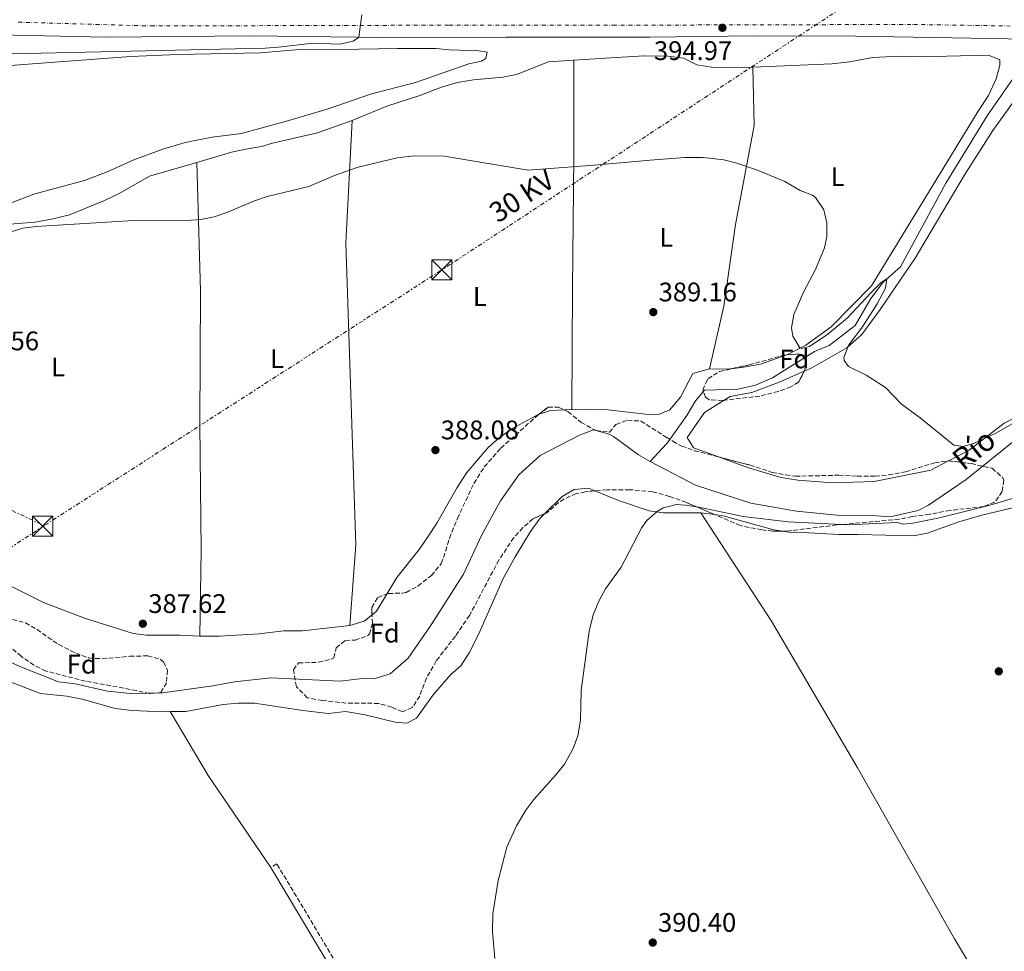
# Model space of a CAD drawing. Units: metres. Extents: x 600459 to 603898, y 4740732 to 4743094.
# Drawn here: x 603153 to 603520, y 4741128 to 4741475 of the extents above; entities that cross this region are included whole.
import ezdxf
from ezdxf.enums import TextEntityAlignment as Align

# ---------------------------------------------------------------- set-up
doc = ezdxf.new("R2010")
doc.units = ezdxf.units.M
doc.header["$MEASUREMENT"] = 0
for name, pattern in [('DGN Style 3', [2.435890702152634, 1.739921930109024, -0.6959687720436097]), ('DGN Style 4', [2.7856150101045474, 1.391937544087219, -0.6959687720436097, 0.001739921930109024, -0.6959687720436097]), ('DGN Style 7', [3.4798438602180486, 1.565929737098122, -0.6959687720436097, 0.5219765790327072, -0.6959687720436097])]:
    doc.linetypes.add(name, pattern=pattern)
for name, color, linetype, lineweight in [('Acequia sin especificar', 4, 'Continuous', 0), ('Camino', 7, 'DGN Style 3', 0), ('Carretera', 9, 'Continuous', 0), ('Cauce lineal', 142, 'Continuous', 13), ('Chamizo-cobertizo', 1, 'Continuous', 0), ('Cota de punto acotado terreno', 7, 'Continuous', 0), ('Curva de nivel intermedia', 30, 'Continuous', 0), ('Eje de carretera', 7, 'DGN Style 4', 0), ('Estanque', 4, 'Continuous', 0), ('Etiqueta de uso rústico', 92, 'Continuous', 0), ('Etiqueta de zona arbolada', 92, 'Continuous', 0), ('Línea de asfalto', 7, 'Continuous', 13), ('Línea de cambio de uso (parcela vista)', 92, 'Continuous', 0), ('Línea eléctrica', 6, 'DGN Style 7', 0), ('Margen derecho', 7, 'Continuous', 0), ('Punto acotado terreno (símbolo)', 7, 'Continuous', 0), ('Tensión línea eléctrica', 7, 'Continuous', 0), ('Texto de arroyo-regatas y barrancos', 142, 'Continuous', 0), ('Torre eléctrica', 7, 'Continuous', 0), ('Zona arbolada', 92, 'DGN Style 3', 0)]:
    doc.layers.add(name, color=color, linetype=linetype, lineweight=lineweight)
doc.styles.add('Style-Arial', font='arial.ttf')

# ---------------------------------------------------------------- blocks, each defined once
blk = doc.blocks.new('5PATER')
at = {"layer": 'Estanque', "linetype": 'Continuous', "lineweight": 0}
h = blk.add_hatch(color=51, dxfattribs=at)
edge = h.paths.add_edge_path()
edge.add_ellipse((0, 0), major_axis=(-0.1095731443231308, -0.1110710700762829), ratio=0.9994222409660317, start_angle=0, end_angle=360)
blk = doc.blocks.new('5TME')
at = {"layer": 'Chamizo-cobertizo', "color": 7, "linetype": 'Continuous', "lineweight": 0}
for p, q in [((-0.375, 0.375), (0.375, -0.375)), ((0.3723, 0.3776), (-0.3716, -0.3784))]:
    blk.add_line(p, q, dxfattribs=at)
at = {"layer": 'Chamizo-cobertizo', "color": 7, "linetype": 'Continuous', "lineweight": 0, "flags": 128}
blk.add_lwpolyline([(-0.375, -0.375), (0.375, -0.375), (0.375, 0.375), (-0.375, 0.375), (-0.3716, -0.3784)], dxfattribs=at)

msp = doc.modelspace()

# ---------------------------------------------------------------- linework, layer by layer
at = {"layer": 'Acequia sin especificar', "color": 4, "linetype": 'Continuous', "lineweight": 0}
msp.add_polyline3d([(603532.7199999997, 4741477.91, 392.3800000000047), (603529.5199999996, 4741462.07, 391.8000000000029), (603513.5599999996, 4741439.029999999, 391.1999999999971), (603498.1500000004, 4741413.91, 390.8399999999965), (603481.1900000004, 4741382.710000001, 390.1999999999971), (603474.75, 4741377.029999999, 390), (603470.1100000005, 4741370.869999999, 389.7799999999988), (603464.3099999996, 4741360.869999999, 389.4400000000023), (603454.5899999999, 4741353.350000001, 389.0800000000018), (603449.1500000004, 4741351.189999999, 389.1000000000058), (603433.5099999999, 4741341.27, 388.8600000000006), (603427.1500000004, 4741338.630000001, 388.6999999999971), (603420.5499999998, 4741337.109999999, 388.5800000000018), (603408.1100000005, 4741336.789999999, 388.4600000000065), (603404.79, 4741332.789999999, 388.3600000000006), (603401.5499999998, 4741327.27, 387.9799999999959), (603394.5899999999, 4741317.430000001, 387.2799999999988), (603393.9699999997, 4741316.76, 387.0399999999936), (603387.8200000003, 4741310.130000001, 384.7400000000052)], dxfattribs=at)
at = {"layer": 'Camino', "color": 7, "linetype": 'DGN Style 3', "lineweight": 0}
msp.add_polyline3d([(603893.1099999995, 4741096.250000001, 392.320000000007), (603867.2999999998, 4741082.600000001, 392.3099999999977), (603751.1700000011, 4741019.350000001, 392.1100000000005), (603676.5699999996, 4740978.62, 391.6399999999996), (603586.8200000004, 4740930.710000002, 391.5800000000018), (603553.4699999993, 4740912.400000001, 391.820000000007), (603531.4200000014, 4740900.61, 391.7899999999936), (603491.0699999997, 4740877.960000001, 391.5099999999948), (603451.659999999, 4740856.790000002, 391.2799999999989), (603446.1400000004, 4740854.630000001, 391.1600000000035), (603443.1000000006, 4740854.470000002, 391.1600000000035), (603438.1000000006, 4740855.03, 391.1600000000035), (603432.85, 4740858.190000001, 391.1399999999995), (603426.3000000009, 4740869.430000001, 391.0399999999936), (603419.0799999969, 4740880.779999999, 391.0299999999989), (603407.510000002, 4740898.960000001, 391.0200000000041), (603339.5399999979, 4741011.060000001, 390.2599999999949), (603320.3099999987, 4741041.59, 390.0000000000001), (603294.5100000001, 4741084.420000001, 389.3999999999943), (603273.4200000013, 4741118.699999999, 389.3600000000005), (603248.6700000011, 4741160.15, 388.9400000000023), (603246.3799999978, 4741158.790000002, 388.9400000000023)], dxfattribs=at)
at = {"layer": 'Carretera', "color": 9, "linetype": 'Continuous', "lineweight": 0}
msp.add_polyline3d([(603887.3900000001, 4741475.86, 395.0500000000029), (603887.530000001, 4741466.26, 395.0500000000029), (603741.8399999996, 4741466.550000001, 394.429999999993), (603654.6799999988, 4741466.390000001, 393.3899999999995), (603561.4800000007, 4741466.949999998, 393.25), (603514.6900000017, 4741467.829999999, 393.3300000000018), (603464.4699999993, 4741468.71, 393.8300000000018), (603426.829999999, 4741468.79, 394.0099999999948), (603387.7600000025, 4741468.390000001, 394.2100000000065), (603385.2399999988, 4741468.390000001, 394.1900000000023), (603334.0599999977, 4741468.390000001, 393.9100000000035), (603288.5599999983, 4741468.150000001, 394.6300000000047), (603238.9699999986, 4741468.869999998, 395.2100000000065), (603184.7499999999, 4741468.390000001, 395.6699999999983), (603144.870000002, 4741469.190000001, 396.7299999999959)], dxfattribs=at)
at = {"layer": 'Cauce lineal', "color": 142, "linetype": 'Continuous', "lineweight": 13}
for points in [[(603387.8200000003, 4741310.130000001, 384.7400000000052), (603383.4699999997, 4741312.630000001, 385.2899999999936), (603374.1900000004, 4741319.430000001, 385.0099999999948), (603372.5899999999, 4741320.310000001, 384.9700000000012), (603366.6699999999, 4741321.91, 384.8099999999977), (603361.5099999999, 4741319.99, 384.8099999999977), (603346.8300000001, 4741312.390000001, 384.6699999999983), (603338.8700000001, 4741305.109999999, 384.6100000000006), (603331.9900000002, 4741295.51, 384.5500000000029), (603325.0700000003, 4741282.789999999, 384.5299999999988), (603318.2300000006, 4741268.15, 384.4900000000052), (603306.2300000006, 4741249.189999999, 384.5099999999948), (603297.5899999999, 4741236.789999999, 384.4900000000052), (603290.9100000003, 4741231.029999999, 384.5099999999948), (603284.79, 4741229.109999999, 384.5099999999948), (603280.4699999997, 4741229.27, 384.5099999999948), (603272.2300000006, 4741228.230000001, 384.5500000000029), (603246.4699999997, 4741229.430000001, 384.5099999999948), (603232.9100000003, 4741227.99, 384.4700000000012), (603224.75, 4741226.470000001, 384.4700000000012), (603205.9900000002, 4741223.83, 384.570000000007), (603194.0700000003, 4741223.59, 384.570000000007), (603185.4699999997, 4741224.550000001, 384.570000000007), (603173.4299999997, 4741227.27, 384.570000000007), (603167.2699999996, 4741227.99, 384.570000000007), (603152.79, 4741233.75, 384.570000000007), (603142.4299999997, 4741238.550000001, 384.5299999999988)], [(603523.5899999999, 4741317.83, 386.9900000000052), (603505.75, 4741303.430000001, 386.6300000000047), (603491.6299999999, 4741293.83, 386.4100000000035), (603487.79, 4741291.91, 386.3300000000018), (603477.3099999996, 4741289.51, 386.2899999999936), (603472.2699999996, 4741289.91, 386.2899999999936), (603458.8300000001, 4741289.99, 386.2100000000065), (603442.3899999997, 4741291.59, 386.1100000000006), (603425.3899999997, 4741294.550000001, 386.0899999999965), (603404.79, 4741301.27, 385.7700000000041), (603387.8200000003, 4741310.130000001, 384.7400000000052)]]:
    msp.add_polyline3d(points, dxfattribs=at)
at = {"layer": 'Curva de nivel intermedia', "color": 30, "linetype": 'Continuous', "lineweight": 0, "flags": 128}
for points, elevation in [([(603127.1700000011, 4741461.67), (603244.2800000012, 4741464.23), (603249.2600000012, 4741464.56), (603262.1200000001, 4741466.149999999), (603272.1600000006, 4741465.680000001), (603277.0900000014, 4741466.829999999), (603279.2400000016, 4741468.289999999), (603280.4000000017, 4741476.67)], 395.0000000000001), ([(603140.0700000003, 4741392.869999999), (603153.9500000008, 4741397.109999998), (603158.9100000006, 4741397.8), (603193.1500000014, 4741399.909999999), (603214.9900000015, 4741399.99), (603220.3100000012, 4741400.390000001), (603225.2300000007, 4741401.329999999), (603230.0499999998, 4741402.960000001), (603240.2700000012, 4741407.349999998), (603245.0299999999, 4741408.899999999), (603260.6400000005, 4741412.63), (603270.1600000003, 4741416.74), (603278.9199999998, 4741419.829999999), (603293.52, 4741423.350000001), (603299.8400000011, 4741424.15), (603311.0300000004, 4741423.96), (603342.360000001, 4741418.789999999), (603366.9400000012, 4741420.550000002), (603387.8800000004, 4741422.529999999), (603400.7500000006, 4741423.42), (603407.6000000014, 4741423.509999999), (603415.390000001, 4741422.63), (603420.2400000013, 4741421.4), (603427.87, 4741418.71), (603438.1299999994, 4741414.460000001), (603443.7900000013, 4741411.189999999), (603448.370000001, 4741409.439999999), (603449.5100000009, 4741408.550000001), (603452.6000000001, 4741403.989999998), (603453.7900000014, 4741399.099999998), (603453.7500000012, 4741393.990000002), (603452.9100000008, 4741389.829999999), (603449.4700000008, 4741381.670000001), (603445.1500000001, 4741373.51), (603441.3900000006, 4741364.949999999), (603440.5900000005, 4741359.989999999), (603441.0300000008, 4741356.869999999), (603443.7100000007, 4741352.550000001), (603444.2699999996, 4741352.230000001), (603447.2300000011, 4741353.029999998), (603454.1500000014, 4741357.59), (603461.4700000016, 4741363.749999999), (603470.1399999995, 4741373.060000001), (603473.9600000016, 4741376.82), (603476.0700000017, 4741378.189999998), (603475.5800000001, 4741374.810000001), (603472.4700000008, 4741368.869999999), (603467.0300000004, 4741360.310000001), (603461.9100000019, 4741353.67), (603460.0499999999, 4741348.859999998), (603460.1500000005, 4741347.749999999), (603461.8700000015, 4741345.59), (603468.3500000014, 4741342.310000001), (603475.5900000011, 4741337.749999999), (603481.6300000006, 4741331.509999999)], 390), ([(603481.6300000006, 4741331.509999999), (603488.5100000005, 4741326.470000001), (603501.1100000001, 4741316.230000001), (603504.5900000003, 4741315.75), (603508.75, 4741317.029999999), (603516.9900000012, 4741320.789999999), (603527.8699999999, 4741327.029999999)], 390), ([(603525.42, 4741297.04), (603514.1900000004, 4741293.67), (603495.7500000002, 4741289.109999999), (603485.8000000014, 4741287.119999998), (603482.2300000018, 4741286.789999999), (603480.0300000003, 4741287.350000001), (603461.7500000009, 4741286.55), (603439.3099999996, 4741287.59), (603422.5300000003, 4741289.63), (603405.9899999998, 4741293.109999998), (603401.0299999999, 4741293.880000002), (603397.5099999995, 4741294.069999999), (603395.3100000002, 4741293.52), (603392.7300000007, 4741292.88), (603390.4300000007, 4741291.51), (603386.5700000006, 4741288.170000001), (603384.7100000009, 4741285.509999999), (603377.0300000008, 4741270.789999997), (603371.2500000006, 4741262.630000002), (603368.7200000006, 4741258.109999999), (603366.6399999994, 4741252.939999999), (603365.0700000003, 4741246.869999999), (603362.110000001, 4741224.710000002), (603361.8300000017, 4741213.75), (603360.8300000002, 4741207.829999999), (603359.2000000008, 4741203.109999998), (603355.8700000005, 4741197.349999999), (603352.7700000001, 4741193.42), (603344.4700000009, 4741184.149999999), (603341.4600000001, 4741180.16), (603338.0300000013, 4741174.369999998), (603334.4700000007, 4741166.390000002), (603331.2300000021, 4741153.91), (603329.2300000014, 4741141.509999999), (603329.1100000008, 4741134.789999999)], 390), ([(603329.1100000008, 4741134.789999999), (603329.9900000015, 4741124.83)], 390)]:
    msp.add_lwpolyline(points, dxfattribs=dict(at, elevation=elevation))
at = {"layer": 'Eje de carretera', "color": 7, "linetype": 'DGN Style 4', "lineweight": 0}
msp.add_polyline3d([(603152.2399999986, 4741473.9, 396.6300000000048), (603201.7100000001, 4741472.510000001, 395.5299999999989), (603312.9200000013, 4741472.800000001, 394.2400000000052), (603374.0599999981, 4741472.790000002, 394.1300000000048), (603486.159999999, 4741473.070000002, 393.6100000000006), (603590.2199999979, 4741471.400000002, 393.2899999999937), (603668.0300000012, 4741471.400000002, 393.550000000003), (603811.1799999991, 4741471.949999999, 394.729999999996), (603863.4200000018, 4741471.949999999, 394.9499999999972), (603887.449999998, 4741471.33, 395.0500000000029)], dxfattribs=at)
at = {"layer": 'Línea de asfalto', "color": 7, "linetype": 'Continuous', "lineweight": 13}
msp.add_polyline3d([(602984.6400000004, 4741452.83, 400.1300000000046), (603010.1999999996, 4741457.810000001, 399.4499999999972), (603035.8000000013, 4741461.980000001, 398.9900000000052), (603084.469999998, 4741466.730000001, 397.7100000000063), (603116.82, 4741468.160000001, 396.9700000000012), (603144.8700000015, 4741469.190000001, 396.7299999999959), (603184.7499999994, 4741468.390000001, 395.6699999999984), (603238.9699999981, 4741468.869999999, 395.2100000000063), (603288.5599999978, 4741468.150000002, 394.6300000000047), (603334.0599999973, 4741468.390000001, 393.9100000000035), (603385.2399999984, 4741468.390000001, 394.1900000000023), (603387.760000002, 4741468.390000001, 394.2100000000063), (603426.8299999986, 4741468.790000001, 394.0099999999949), (603464.4699999989, 4741468.710000001, 393.8300000000019), (603514.6900000012, 4741467.83, 393.3300000000018), (603561.4800000002, 4741466.949999999, 393.25), (603654.6799999983, 4741466.390000001, 393.3899999999994), (603741.8399999992, 4741466.550000002, 394.4299999999931), (603887.5300000005, 4741466.260000001, 395.0500000000029)], dxfattribs=at)
at = {"layer": 'Línea de cambio de uso (parcela vista)', "color": 92, "linetype": 'Continuous', "lineweight": 0, "extrusion": (0.001109259889468746, -0.03327786861954092, 0.9994455227788248), "elevation": -156725.8360883192, "flags": 128}
msp.add_lwpolyline([(760843.23484437, 4716090.197237237), (760843.23484437, 4716090.20024057)], dxfattribs=at)
at = {"layer": 'Línea de cambio de uso (parcela vista)', "color": 92, "linetype": 'Continuous', "lineweight": 0, "extrusion": (0.003322484057768268, -0.1087519225048529, 0.9940633684283837), "elevation": -513239.3387522308, "flags": 128}
msp.add_lwpolyline([(747942.98413903, 4692728.844916278), (747933.0349668826, 4692725.625325973), (747926.8036570881, 4692724.689818077), (747923.0198713199, 4692724.389142999)], dxfattribs=at)
at = {"layer": 'Línea de cambio de uso (parcela vista)', "color": 92, "linetype": 'Continuous', "lineweight": 0, "extrusion": (-0.006043837443591578, -0.00164831930424377, 0.999980377343689), "elevation": -11073.68915435679, "flags": 128}
msp.add_lwpolyline([(603401.2771119832, 4741332.818026351), (603395.1169827367, 4741331.138024066)], dxfattribs=at)
at = {"layer": 'Línea de cambio de uso (parcela vista)', "color": 92, "linetype": 'Continuous', "lineweight": 0, "extrusion": (0.001903305307412223, -0.1002815068644673, 0.9949572839121781), "elevation": -473934.1896941158, "flags": 128}
msp.add_lwpolyline([(693283.0622378972, 4705232.261522041), (693280.2698349337, 4705232.007283656), (693274.032476632, 4705232.20668631)], dxfattribs=at)
at = {"layer": 'Línea de cambio de uso (parcela vista)', "color": 92, "linetype": 'Continuous', "lineweight": 0, "extrusion": (0.0005549389326331407, -0.01484696285317804, 0.9998896237769536), "elevation": -69671.6183567623, "flags": 128}
msp.add_lwpolyline([(603355.5036688797, 4740817.510736312), (603350.4417696592, 4740817.321515455), (603346.1772804174, 4740815.936262771)], dxfattribs=at)
at = {"layer": 'Línea de cambio de uso (parcela vista)', "color": 92, "linetype": 'Continuous', "lineweight": 0, "extrusion": (-0.009405296765198228, 0.001260007464142, 0.9999549753733661), "elevation": 687.9453898248821, "flags": 128}
msp.add_lwpolyline([(603388.9761417151, 4741293.217468316), (603383.6805990816, 4741293.926868878)], dxfattribs=at)
at = {"layer": 'Línea de cambio de uso (parcela vista)', "color": 92, "linetype": 'Continuous', "lineweight": 0, "extrusion": (-0.02544885151012842, 0.004306228548802149, 0.9996668506820166), "elevation": 5450.985210208741, "flags": 128}
msp.add_lwpolyline([(-4775460.060831601, -196120.0527351897), (-4775453.115894027, -196122.795793059), (-4775451.50108883, -196124.1944426222)], dxfattribs=at)
at = {"layer": 'Línea de cambio de uso (parcela vista)', "color": 92, "linetype": 'Continuous', "lineweight": 0, "extrusion": (0.01258739229750148, -0.04185307935152901, 0.9990444821447859), "elevation": -190455.5477914217, "flags": 128}
msp.add_lwpolyline([(1943242.333420424, 4362449.698283671), (1943238.853271081, 4362448.236206737), (1943233.297877305, 4362448.236206737)], dxfattribs=at)
at = {"layer": 'Línea de cambio de uso (parcela vista)', "color": 92, "linetype": 'Continuous', "lineweight": 0, "extrusion": (-0.01063122917388008, 0.01816168605876739, 0.9997785405407317), "elevation": 80083.61562332654, "flags": 128}
msp.add_lwpolyline([(-2915741.853907765, -3786163.59339145), (-2915741.853907765, -3786163.598143291)], dxfattribs=at)
at = {"layer": 'Línea de cambio de uso (parcela vista)', "color": 92, "linetype": 'Continuous', "lineweight": 0, "extrusion": (0.251757230752409, 0.1770914925796729, 0.9514498935938677), "elevation": 991860.5816901657, "flags": 128}
msp.add_lwpolyline([(3530793.51393354, -3064670.091005846), (3530834.995930175, -3064670.805747159), (3530862.642222105, -3064672.949646214)], dxfattribs=at)
at = {"layer": 'Línea de cambio de uso (parcela vista)', "color": 92, "linetype": 'Continuous', "lineweight": 0}
for points in [[(603145.9600000001, 4741457.51, 393.0399999999936), (603194.0800000001, 4741461.109999999, 393.2799999999988), (603211.7199999997, 4741461.83, 393.4799999999959), (603242.5599999996, 4741462.550000001, 393.6199999999953), (603258.5999999996, 4741463.91, 393.820000000007), (603272.1200000001, 4741463.75, 393.7799999999988), (603293.4800000006, 4741464.15, 393.7599999999948), (603308.0800000001, 4741464.07, 393.820000000007), (603312.9600000001, 4741463.59, 393.8000000000029), (603323.9199999999, 4741463.27, 393.5800000000018), (603327.0800000001, 4741462.710000001, 393.5399999999936), (603326.5999999996, 4741460.390000001, 393.5), (603325, 4741459.350000001, 393.4600000000065), (603320.2000000002, 4741458.390000001, 393.3399999999965), (603300.4000000004, 4741451.430000001, 393.1399999999995), (603283.5199999996, 4741447.029999999, 393.1399999999995), (603267.4000000004, 4741441.430000001, 393.1600000000035), (603252.2400000002, 4741437.029999999, 393), (603235.4400000004, 4741432.470000001, 392.2799999999988), (603224.5599999996, 4741431.109999999, 392.0399999999936), (603214.4400000004, 4741429.029999999, 392), (603206.1200000001, 4741426.630000001, 392), (603195.2800000003, 4741422.630000001, 391.9799999999959), (603185.3600000005, 4741418.15, 392.0399999999936), (603176.9600000001, 4741414.869999999, 391.9600000000065), (603158.0800000001, 4741409.75, 391.820000000007), (603140.1100000005, 4741402.949999999, 391.5800000000018)], [(603426.1200000001, 4741457.109999999, 391.320000000007), (603455.5999999996, 4741458.390000001, 391.7400000000052), (603462.3200000003, 4741459.109999999, 391.7400000000052), (603470.7599999999, 4741460.710000001, 391.7400000000052), (603481, 4741461.189999999, 391.9799999999959), (603488.0800000001, 4741460.949999999, 392.0200000000041), (603514, 4741461.67, 392.320000000007), (603518.2800000003, 4741459.91, 392.2400000000052), (603518.2000000002, 4741457.91, 392.1199999999953), (603516.9199999999, 4741452.789999999, 392.0599999999977), (603514.0800000001, 4741446.630000001, 391.6600000000035), (603510.1200000001, 4741440.789999999, 391.6399999999995), (603470.3899999997, 4741375.67, 390), (603455.3099999996, 4741360.390000001, 389.4799999999959), (603445.8700000001, 4741353.51, 389.179999999993), (603439.0700000003, 4741349.99, 388.9799999999959), (603438.7967999997, 4741349.8928, 388.9703000000009)], [(603646.4000000004, 4741462.869999999, 393.679999999993), (603570.6799999997, 4741464.390000001, 392.8399999999965), (603536, 4741461.83, 392.3999999999942), (603532.1200000001, 4741458.470000001, 392.320000000007), (603524.8399999999, 4741446.310000001, 392.0800000000018), (603515.5999999996, 4741433.59, 391.8800000000047), (603504.9900000002, 4741416.789999999, 391.179999999993), (603486.6299999999, 4741385.91, 390.5200000000041), (603473.6699999999, 4741366.789999999, 389.8399999999965), (603466.75, 4741357.51, 389.3999999999942), (603461.1900000004, 4741352.550000001, 389.2799999999988), (603448.1900000004, 4741345.029999999, 389.179999999993), (603445.2735000001, 4741343.7678, 389.1943000000028)], [(603276.7199999997, 4741437.27, 390.2799999999988), (603289.7199999997, 4741442.550000001, 390.3399999999965), (603302, 4741446.630000001, 390.3999999999942), (603310.0800000001, 4741449.75, 390.4199999999983), (603315.9600000001, 4741451.430000001, 390.4600000000065), (603321.9600000001, 4741452.390000001, 390.5), (603332.9199999999, 4741453.430000001, 390.5800000000018), (603338.04, 4741454.390000001, 390.6199999999953), (603350, 4741459.189999999, 390.7599999999948), (603359.3499999996, 4741459.769500001, 390.9692000000068)], [(603359.3499999996, 4741459.769500001, 390.9700000000012), (603359.4000000004, 4741423.67, 389.6900000000023), (603358.9100000003, 4741374.789999999, 389.2899999999936), (603358.6100000005, 4741329.49, 387.9400000000023)], [(603359.3499999996, 4741459.769500001, 390.9692000000068), (603373.2400000002, 4741460.630000001, 391.2799999999988), (603385.6399999997, 4741461.34, 391.3800000000047), (603385.8399999999, 4741461.350000001, 391.3800000000047), (603394.4800000006, 4741461.189999999, 391.3800000000047), (603400.2400000002, 4741460.470000001, 391.3800000000047), (603405.2800000003, 4741457.99, 391.3000000000029), (603411.4800000006, 4741457.029999999, 391.2599999999948), (603426.1200000001, 4741457.109999999, 391.320000000007)], [(603409.9500000002, 4741344.630000001, 388.4799999999959), (603415.3899999997, 4741368.07, 388.4199999999983), (603419.7100000001, 4741398.470000001, 388.679999999993), (603426.6399999997, 4741435.350000001, 389.8999999999942), (603426.1200000001, 4741457.109999999, 391.320000000007)], [(603218.7600999996, 4741421.637, 389.6584000000003), (603231.6799999997, 4741425.430000001, 389.7599999999948), (603237.0800000001, 4741426.630000001, 389.8399999999965), (603242.9600000001, 4741427.51, 389.9199999999983), (603247, 4741428.869999999, 389.9600000000065), (603263.8399999999, 4741432.710000001, 390.1199999999953), (603276.7199999997, 4741437.27, 390.2799999999988)], [(603276.7199999997, 4741437.27, 390.2799999999988), (603274.4299999997, 4741391.59, 388.4400000000023), (603278.0700000003, 4741279.029999999, 387.1000000000058), (603275.9100000003, 4741248.949999999, 387.0200000000041)], [(603147.6299999999, 4741398.550000001, 389.3399999999965), (603158.3899999997, 4741399.350000001, 389.3600000000006), (603164.6299999999, 4741400.470000001, 389.3600000000006), (603171.3099999996, 4741402.15, 389.3800000000047), (603184.3600000005, 4741407.430000001, 389.4199999999983), (603190.1600000003, 4741410.230000001, 389.5), (603201.1600000003, 4741416.470000001, 389.5200000000041), (603218.7600999996, 4741421.637, 389.6584000000003)], [(603219.9100000003, 4741245.029999999, 386.6600000000035), (603220.3899999997, 4741277.029999999, 387.0800000000018), (603219.9100000003, 4741323.91, 387.679999999993), (603220.1900000004, 4741373.75, 388.0800000000018), (603218.7600999996, 4741421.637, 389.6598999999987)], [(603403.79, 4741342.949999999, 388.4400000000023), (603399.2300000006, 4741334.15, 388.1399999999995), (603395.0300000003, 4741329.27, 388.0399999999936), (603393.29, 4741328.59, 388.0399999999936), (603391.3499999996, 4741327.83, 388.0399999999936), (603388.2300000006, 4741327.59, 388.0599999999977), (603371.0700000003, 4741329.51, 387.9400000000023), (603363.5899999999, 4741329.67, 387.9400000000023), (603355.8119000001, 4741329.3792, 387.9400000000023)], [(603445.2735000001, 4741343.7678, 389.1943000000028), (603435.9900000002, 4741339.75, 389.2400000000052), (603425.79, 4741335.83, 389.0800000000018), (603417.7100000001, 4741334.310000001, 388.9799999999959), (603415.5038999999, 4741332.9496, 388.9523999999947)], [(603415.5038999999, 4741332.9496, 388.9523999999947), (603408.1100000005, 4741328.390000001, 388.8600000000006), (603401.6299999999, 4741319.029999999, 388.5599999999977), (603404.0300000003, 4741315.189999999, 388.5200000000041), (603413.3300999999, 4741311.841200001, 388.3926000000066)], [(603499.1536999998, 4741310.370100001, 389.2927000000054), (603506.8300000001, 4741314.390000001, 389.5599999999977), (603519.8300000001, 4741324.470000001, 389.8600000000006), (603524.75, 4741326.949999999, 389.7599999999948), (603535.3099999996, 4741330.949999999, 389.5599999999977), (603544.0300000003, 4741330.710000001, 389.5200000000041), (603551.8300000001, 4741328.230000001, 389.5599999999977), (603556.1100000005, 4741326.390000001, 389.5599999999977), (603564.6299999999, 4741321.430000001, 389.6600000000035), (603580.6699999999, 4741308.470000001, 389.7799999999988), (603586.3499999996, 4741304.390000001, 389.8600000000006), (603593.5099999999, 4741300.550000001, 390.0200000000041)], [(603346.4855000004, 4741327.8049, 387.9217999999965), (603346.0700000003, 4741327.67, 387.9199999999983), (603336.5499999998, 4741322.390000001, 387.8800000000047), (603331.5099999999, 4741318.949999999, 387.8800000000047), (603327.4299999997, 4741315.350000001, 387.8000000000029), (603319.5499999998, 4741306.07, 387.6000000000058), (603315.8700000001, 4741300.390000001, 387.4799999999959), (603308.3499999996, 4741287.189999999, 387.4600000000065), (603304.9500000002, 4741282.07, 387.4600000000065), (603301.6699999999, 4741277.350000001, 387.3399999999965), (603293.4299999997, 4741266.949999999, 387.2599999999948), (603289.6524, 4741260.700099999, 387.1907999999967)], [(603413.3300999999, 4741311.841200001, 388.3926000000066), (603424.4699999997, 4741307.83, 388.2400000000052), (603436.7100000001, 4741304.15, 388), (603442.9500000002, 4741303.189999999, 387.9600000000065), (603455.8300000001, 4741302.230000001, 387.9400000000023), (603471.3499999996, 4741302.630000001, 388.1999999999971), (603492.4699999997, 4741306.869999999, 389.0599999999977), (603499.1536999998, 4741310.370100001, 389.2927000000054)], [(603367.2116, 4741299.1809, 388.972299999994), (603364.8300000001, 4741300.15, 388.9600000000065), (603359.4699999997, 4741299.67, 388.9600000000065), (603354.9900000002, 4741297.109999999, 388.8800000000047), (603348.4645999996, 4741290.648600001, 388.8160000000062)], [(603406.7100000001, 4741291.029999999, 389.1199999999953), (603395.4500000002, 4741291.029999999, 389.0500000000029), (603392.7100000001, 4741291.029999999, 389.0399999999936), (603387.4299999997, 4741291.75, 389.0399999999936), (603376.4299999997, 4741295.430000001, 389.0200000000041), (603367.2116, 4741299.1809, 388.972299999994)], [(603533.6021999996, 4741294.7016, 389.4600000000065), (603527.1900000004, 4741293.91, 389.4600000000065), (603511.5099999999, 4741290.07, 389.3399999999965), (603502.9900000002, 4741287.67, 389.3000000000029), (603491.3099999996, 4741283.430000001, 389.3399999999965), (603486.1100000005, 4741282.390000001, 389.3399999999965), (603465.3899999997, 4741282.949999999, 389.3800000000047), (603458.2300000006, 4741282.869999999, 389.3600000000006), (603447.0700000003, 4741283.59, 389.320000000007), (603440.3899999997, 4741283.67, 389.2799999999988), (603437.3613, 4741284.165300001, 389.2799999999988)], [(603208.8323999997, 4741216.8959, 388.0659000000014), (603206.0300000003, 4741216.869999999, 388.0399999999936), (603194.6299999999, 4741217.27, 388.0599999999977), (603188.3899999997, 4741218.07, 388.0599999999977), (603176.1100000005, 4741221.51, 388.0200000000041), (603170.3899999997, 4741222.710000001, 388.0200000000041), (603160.5499999998, 4741223.59, 387.9199999999983), (603138.1100000005, 4741232.230000001, 387.6600000000035), (603125.1500000004, 4741238.720000001, 387.4600000000065), (603114.2699999996, 4741246.560000001, 387.2599999999948), (603101.5899999999, 4741258.640000001, 386.8800000000047), (603087.0700000003, 4741271.439999999, 386.5), (603078.75, 4741276, 386.3399999999965), (603071.1100000005, 4741281.92, 386.3399999999965), (603057.4299999997, 4741289.52, 386.3399999999965), (603051.9100000003, 4741291.680000001, 386.3399999999965), (603045.8700000001, 4741291.76, 386.3399999999965), (603041.3499999996, 4741289.84, 386.3399999999965)], [(603348.4645999996, 4741290.648600001, 388.8160000000062), (603346.8300000001, 4741289.029999999, 388.8000000000029), (603343.1900000004, 4741283.99, 388.6999999999971), (603337.4699999997, 4741274.630000001, 388.6000000000058), (603333.0300000003, 4741266.470000001, 388.5), (603323.8700000001, 4741245.67, 388.4400000000023), (603320.3899999997, 4741238.789999999, 388.3600000000006), (603317.2699999996, 4741233.99, 388.3399999999965), (603313.5499999998, 4741230.710000001, 388.320000000007), (603306.9500000002, 4741223.189999999, 388.1999999999971), (603300.7100000001, 4741214.470000001, 388.1600000000035), (603297.1500000004, 4741212.630000001, 388.1999999999971), (603292.8300000001, 4741212.949999999, 388.2400000000052), (603281.6299999999, 4741215.67, 388.2799999999988), (603274.2300000006, 4741216.949999999, 388.2799999999988), (603267.9500000002, 4741216.230000001, 388.2799999999988), (603258.3099999996, 4741217.27, 388.2200000000012), (603240.3499999996, 4741219.99, 388.179999999993), (603234.2699999996, 4741219.99, 388.1600000000035), (603228.5899999999, 4741219.59, 388.1600000000035), (603214.6699999999, 4741216.949999999, 388.1199999999953), (603208.8323999997, 4741216.8959, 388.0659000000014)], [(603406.7100000001, 4741291.029999999, 389.1199999999953), (603433.1500000004, 4741250.630000001, 389.0200000000041), (603465.1100000005, 4741196.15, 389.6000000000058), (603501.3099999996, 4741132.15, 389.8999999999942), (603538.5499999998, 4741070.390000001, 390.4199999999983), (603573.79, 4741021.83, 391.0200000000041), (603596.5800000001, 4740987.109999999, 391.3999999999942), (603620.7999999998, 4740948.850000001, 391.5)], [(603437.3613, 4741284.165300001, 389.2799999999988), (603434.0300000003, 4741284.710000001, 389.2799999999988), (603415.0700000003, 4741289.91, 389.1999999999971), (603412.0053000003, 4741290.320599999, 389.1707000000025)], [(603219.9100000003, 4741245.029999999, 386.6600000000035), (603212.5099999999, 4741245.430000001, 386.6600000000035), (603199.9500000002, 4741245.350000001, 386.6600000000035), (603195.1100000005, 4741245.99, 386.6399999999995), (603176.9100000003, 4741251.75, 386.5800000000018), (603161.6299999999, 4741257.59, 386.4199999999983), (603148.2699999996, 4741264.230000001, 386.4600000000065)], [(603275.9100000003, 4741248.949999999, 387.0200000000041), (603258.1900000004, 4741247.029999999, 387), (603251.1500000004, 4741246.949999999, 386.9799999999959), (603242.0300000003, 4741245.91, 386.8000000000029), (603227.2300000006, 4741245.029999999, 386.7200000000012), (603219.9100000003, 4741245.029999999, 386.6600000000035)]]:
    msp.add_polyline3d(points, dxfattribs=at)
at = {"layer": 'Línea eléctrica', "color": 6, "linetype": 'DGN Style 7', "lineweight": 0, "extrusion": (0.0009408010473124939, 0.01203212819248411, 0.9999271687400784), "elevation": 58001.9806622011, "flags": 128}
msp.add_lwpolyline([(603161.2791112142, 4740931.512481246), (602953.827490654, 4740796.472705894), (602913.7373766765, 4740787.972090545)], dxfattribs=at)
at = {"layer": 'Línea eléctrica', "color": 6, "linetype": 'DGN Style 7', "lineweight": 0}
for points in [[(603883.6999999998, 4741720.720000001, 423.8000000000029), (603834.6000000018, 4741725.519999999, 423.0399999999936), (603652.7800000011, 4741605.480000001, 403.7200000000012), (603477.3599999996, 4741491.050000001, 395.7100000000065), (603476.4176457608, 4741490.432880579, 395.6707000000025), (603309.8000000014, 4741381.320000002, 388.7299999999959), (603161.9100000008, 4741286.210000002, 386.7899999999936)], [(602230.1700000011, 4741475.410000001, 409.3500000000058), (602281.6200000005, 4741478.88, 411.9600000000065), (602537.8000000012, 4741518.78, 410.7899999999936), (602756.879999998, 4741555.17, 411.9700000000012), (602958.410000001, 4741426.659999999, 396.7299999999959), (602972.9392404828, 4741416.316486072, 395.9456000000064), (603143.6299999993, 4741294.800000002, 386.7299999999959), (603161.9100000008, 4741286.210000002, 386.7899999999936)]]:
    msp.add_polyline3d(points, dxfattribs=at)
at = {"layer": 'Margen derecho', "color": 7, "linetype": 'Continuous', "lineweight": 0}
msp.add_polyline3d([(603893.1599999988, 4741092.42, 392.320000000007), (603849.2899999988, 4741069.180000001, 392.2899999999937), (603691.370000001, 4740982.76, 391.6799999999931), (603588.1000000011, 4740928.369999999, 391.5800000000018), (603554.7399999988, 4740910.050000002, 391.820000000007), (603532.6999999977, 4740898.279999999, 391.7899999999936), (603483.5899999986, 4740870.800000002, 391.4600000000065), (603452.7800000011, 4740854.369999999, 391.2799999999989), (603446.7100000003, 4740851.99, 391.1600000000035), (603443.02, 4740851.800000001, 391.1600000000035), (603437.230000001, 4740852.449999999, 391.1600000000035), (603432.5599999971, 4740854.520000001, 391.1499999999941), (603430.8899999997, 4740856.250000001, 391.1399999999995), (603424.0299999999, 4740868.050000001, 391.0399999999936), (603419.3899999997, 4740875.390000001, 391.0299999999989), (603400.0199999998, 4740906.08, 390.9700000000012), (603348.3099999988, 4740991.670000002, 390.3899999999995), (603318.61, 4741039.27, 390.0099999999947), (603292.239999997, 4741083.040000001, 389.3999999999943), (603273.8500000003, 4741112.82, 389.3899999999995), (603246.3799999978, 4741158.790000002, 388.9400000000023)], dxfattribs=at)
at = {"layer": 'Zona arbolada', "color": 92, "linetype": 'DGN Style 3', "lineweight": 0}
for points in [[(603428.7999999998, 4741334.52, 391.3899999999995), (603414.8300000001, 4741332.869999999, 391.3399999999965), (603409.9100000003, 4741333.109999999, 391.3399999999965), (603408.5099999999, 4741334.07, 391.3399999999965), (603407.5099999999, 4741336.710000001, 391.3399999999965), (603408.5499999998, 4741339.27, 391.3600000000006), (603409.4699999997, 4741341.029999999, 391.7200000000012), (603413.7400000002, 4741343.689999999, 391.6600000000035), (603424.79, 4741346.15, 391.6000000000058), (603437.9900000002, 4741349.83, 391.5399999999936), (603443, 4741350.220000001, 391.5200000000041), (603444.5099999999, 4741349.67, 391.5200000000041), (603445.9500000002, 4741347.67, 391.5200000000041), (603445.5899999999, 4741344.390000001, 391.5200000000041), (603443.2300000006, 4741339.75, 391.5399999999936), (603440.3099999996, 4741337.99, 391.5599999999977), (603435.6200000001, 4741336.25, 391.4600000000065)], [(603367.6699999999, 4741321.67, 390.1999999999971), (603372.6600000003, 4741321.050000001, 390.0500000000029), (603375.1100000005, 4741323.91, 390.0399999999936), (603379.4299999997, 4741325.51, 389.9799999999959), (603384.3899999997, 4741325.189999999, 389.8999999999942), (603393.8300000001, 4741319.230000001, 389.7599999999948), (603396.3099999996, 4741317.66, 389.7299999999959), (603399.6699999999, 4741315.91, 389.6999999999971), (603404.3700000001, 4741314.17, 389.6999999999971), (603425.0700000003, 4741308.789999999, 389.7200000000012), (603433.3899999997, 4741306.07, 389.7400000000052), (603438.2999999998, 4741305.109999999, 389.7799999999988), (603442.0300000003, 4741304.630000001, 390.0599999999977), (603458.2300000006, 4741305.029999999, 390.6999999999971), (603465.0700000003, 4741304.630000001, 391.0399999999936), (603471.79, 4741304.630000001, 391.1999999999971), (603476.7699999996, 4741305.130000001, 391.1900000000023), (603483.0999999996, 4741306.33, 391.25), (603493.9900000002, 4741309.67, 391.3800000000047), (603498.9900000002, 4741310.390000001, 391.3999999999942), (603507.5499999998, 4741309.350000001, 391.3999999999942), (603515.3899999997, 4741307.59, 391.4199999999983), (603519.1900000004, 4741304.25, 391.3999999999942), (603519.7100000001, 4741303.189999999, 391.3999999999942), (603519.1500000004, 4741298.949999999, 391.3800000000047), (603516.4299999997, 4741295.029999999, 391.3600000000006), (603512.2699999996, 4741293.350000001, 391.3399999999965), (603499.6699999999, 4741291.91, 391.3800000000047), (603492.1100000005, 4741290.470000001, 391.5399999999936), (603485.6299999999, 4741289.67, 391.6600000000035), (603480.7400000002, 4741288.619999999, 391.6600000000035), (603457.4699999997, 4741286.470000001, 391.5399999999936), (603438.6299999999, 4741284.15, 391.4400000000023), (603433.6399999997, 4741284.210000001, 391.4100000000035), (603429.5499999998, 4741284.630000001, 391.3800000000047), (603421.5499999998, 4741286.230000001, 391.3399999999965), (603401.3899999997, 4741294.869999999, 391.4400000000023), (603395.0999999996, 4741297.130000001, 391.4900000000052), (603388.7300000006, 4741298.880000001, 391.5800000000018), (603380.2400000002, 4741299.630000001, 391.7400000000052), (603371.79, 4741299.57, 391.8300000000018), (603363.6699999999, 4741298.880000001, 391.8899999999995), (603360.3099999996, 4741298.15, 391.9199999999983), (603355.7300000006, 4741296.15, 391.9600000000065), (603353.7100000001, 4741294.869999999, 391.9799999999959), (603349.3499999996, 4741291.029999999, 391.9799999999959), (603344.1500000004, 4741288.789999999, 392), (603340.3700000001, 4741285.49, 392), (603337.0300000003, 4741281.76, 392), (603331.4699999997, 4741273.430000001, 391.9799999999959), (603320.5300000003, 4741252.76, 391.8300000000018), (603315.2300000006, 4741245.050000001, 391.7400000000052), (603308.1100000005, 4741235.83, 391.679999999993), (603304.5099999999, 4741229.430000001, 391.4600000000065), (603301.9500000002, 4741222.710000001, 391.4199999999983), (603299.1500000004, 4741218.390000001, 391.3800000000047), (603295.5499999998, 4741216.869999999, 391.3800000000047), (603291.4699999997, 4741218.550000001, 391.3600000000006), (603286.6699999999, 4741219.960000001, 391.3399999999965), (603274.5199999996, 4741220.08, 391.3399999999965), (603265.6299999999, 4741221.029999999, 391.3399999999965), (603259.9900000002, 4741221.99, 391.3399999999965), (603255.9500000002, 4741226.16, 391.7200000000012), (603254.8399999999, 4741232.52, 392.3600000000006), (603256.75, 4741235.029999999, 392.5599999999977), (603264.2300000006, 4741235.27, 392.3999999999942), (603269.0599999996, 4741236.480000001, 392.3999999999942), (603269.9100000003, 4741236.949999999, 392.3999999999942), (603270.8300000001, 4741240.630000001, 392.3999999999942), (603274.1500000004, 4741243.430000001, 392.2599999999948), (603277.8300000001, 4741243.51, 392.2200000000012), (603282.5099999999, 4741245.16, 392.2400000000052), (603283.1900000004, 4741245.83, 392.2599999999948), (603284.2699999996, 4741249.75, 392.3399999999965), (603284.0300000003, 4741255.75, 392.4600000000065), (603286.3099999996, 4741259.430000001, 392.5), (603290.3099999996, 4741260.949999999, 392.5), (603295.3399999999, 4741261.029999999, 392.5299999999988), (603296.8700000001, 4741261.350000001, 392.5399999999936), (603301.2699999996, 4741263.720000001, 392.570000000007), (603306.2699999996, 4741267.67, 392.6000000000058), (603309.9100000003, 4741272.07, 392.6000000000058), (603311.6200000001, 4741276.779999999, 392.3000000000029), (603312.9800000006, 4741281.560000001, 391.7700000000041), (603315.9800000006, 4741288.890000001, 391.3099999999977), (603322.1399999997, 4741301.99, 391.2200000000012), (603326.0099999999, 4741308.140000001, 391.2200000000012), (603332.1500000004, 4741315.109999999, 391.2200000000012), (603345.8399999999, 4741327.300000001, 391.1000000000058), (603349.79, 4741330.390000001, 390.9199999999983), (603353.6699999999, 4741330.390000001, 390.679999999993), (603357.2300000006, 4741328.710000001, 390.6000000000058), (603362.1100000005, 4741324.710000001, 390.3999999999942)]]:
    msp.add_polyline3d(points, close=True, dxfattribs=at)
for points in [[(603418.9770999998, 4741344.855900001, 391.6315999999933), (603424.79, 4741346.15, 391.6000000000058), (603437.9900000002, 4741349.83, 391.5399999999936), (603438.7967999997, 4741349.8928, 391.5368000000017)], [(603438.7967999997, 4741349.8928, 391.5368000000017), (603443, 4741350.220000001, 391.5200000000041), (603444.5099999999, 4741349.67, 391.5200000000041), (603445.9500000002, 4741347.67, 391.5200000000041), (603445.5899999999, 4741344.390000001, 391.5200000000041), (603445.2735000001, 4741343.7678, 391.5227000000014)], [(603415.5038999999, 4741332.9496, 391.3423999999941), (603414.8300000001, 4741332.869999999, 391.3399999999965), (603409.9100000003, 4741333.109999999, 391.3399999999965), (603408.5099999999, 4741334.07, 391.3399999999965), (603407.5099999999, 4741336.710000001, 391.3399999999965), (603408.5499999998, 4741339.27, 391.3600000000006), (603409.4699999997, 4741341.029999999, 391.7200000000012), (603413.7400000002, 4741343.689999999, 391.6600000000035), (603418.9770999998, 4741344.855900001, 391.6315999999933)], [(603445.2735000001, 4741343.7678, 391.5227000000014), (603443.2300000006, 4741339.75, 391.5399999999936), (603440.3099999996, 4741337.99, 391.5599999999977), (603435.6200000001, 4741336.25, 391.4600000000065), (603428.7999999998, 4741334.52, 391.3899999999995), (603415.5038999999, 4741332.9496, 391.3423999999941)], [(603346.4855000004, 4741327.8049, 391.0706000000064), (603349.79, 4741330.390000001, 390.9199999999983), (603353.6699999999, 4741330.390000001, 390.679999999993), (603355.8119000001, 4741329.3792, 390.631899999993)], [(603289.6524, 4741260.700099999, 392.5), (603290.3099999996, 4741260.949999999, 392.5), (603295.3399999999, 4741261.029999999, 392.5299999999988), (603296.8700000001, 4741261.350000001, 392.5399999999936), (603301.2699999996, 4741263.720000001, 392.570000000007), (603306.2699999996, 4741267.67, 392.6000000000058), (603309.9100000003, 4741272.07, 392.6000000000058), (603311.6200000001, 4741276.779999999, 392.3000000000029), (603312.9800000006, 4741281.560000001, 391.7700000000041), (603315.9800000006, 4741288.890000001, 391.3099999999977), (603322.1399999997, 4741301.99, 391.2200000000012), (603326.0099999999, 4741308.140000001, 391.2200000000012), (603332.1500000004, 4741315.109999999, 391.2200000000012), (603345.8399999999, 4741327.300000001, 391.1000000000058), (603346.4855000004, 4741327.8049, 391.0706000000064)], [(603355.8119000001, 4741329.3792, 390.631899999993), (603357.2300000006, 4741328.710000001, 390.6000000000058), (603362.1100000005, 4741324.710000001, 390.3999999999942), (603367.6699999999, 4741321.67, 390.1999999999971), (603372.6600000003, 4741321.050000001, 390.0500000000029), (603375.1100000005, 4741323.91, 390.0399999999936), (603379.4299999997, 4741325.51, 389.9799999999959), (603384.3899999997, 4741325.189999999, 389.8999999999942), (603393.8300000001, 4741319.230000001, 389.7599999999948), (603396.3099999996, 4741317.66, 389.7299999999959), (603399.6699999999, 4741315.91, 389.6999999999971), (603404.3700000001, 4741314.17, 389.6999999999971), (603413.3300999999, 4741311.841200001, 389.7087000000029)], [(603413.3300999999, 4741311.841200001, 389.7087000000029), (603425.0700000003, 4741308.789999999, 389.7200000000012), (603433.3899999997, 4741306.07, 389.7400000000052), (603438.2999999998, 4741305.109999999, 389.7799999999988), (603442.0300000003, 4741304.630000001, 390.0599999999977), (603458.2300000006, 4741305.029999999, 390.6999999999971), (603465.0700000003, 4741304.630000001, 391.0399999999936), (603471.79, 4741304.630000001, 391.1999999999971), (603476.7699999996, 4741305.130000001, 391.1900000000023), (603483.0999999996, 4741306.33, 391.25), (603493.9900000002, 4741309.67, 391.3800000000047), (603498.9900000002, 4741310.390000001, 391.3999999999942), (603499.1536999998, 4741310.370100001, 391.3999999999942)], [(603499.1536999998, 4741310.370100001, 391.3999999999942), (603507.5499999998, 4741309.350000001, 391.3999999999942), (603515.3899999997, 4741307.59, 391.4199999999983), (603519.1900000004, 4741304.25, 391.3999999999942), (603519.7100000001, 4741303.189999999, 391.3999999999942), (603519.1500000004, 4741298.949999999, 391.3800000000047), (603516.4299999997, 4741295.029999999, 391.3600000000006), (603512.2699999996, 4741293.350000001, 391.3399999999965), (603499.6699999999, 4741291.91, 391.3800000000047), (603492.1100000005, 4741290.470000001, 391.5399999999936), (603485.6299999999, 4741289.67, 391.6600000000035), (603480.7400000002, 4741288.619999999, 391.6600000000035), (603457.4699999997, 4741286.470000001, 391.5399999999936), (603438.6299999999, 4741284.15, 391.4400000000023), (603437.3613, 4741284.165300001, 391.4324000000051)], [(603367.2116, 4741299.1809, 391.8638000000064), (603363.6699999999, 4741298.880000001, 391.8899999999995), (603360.3099999996, 4741298.15, 391.9199999999983), (603355.7300000006, 4741296.15, 391.9600000000065), (603353.7100000001, 4741294.869999999, 391.9799999999959), (603349.3499999996, 4741291.029999999, 391.9799999999959), (603348.4645999996, 4741290.648600001, 391.9833999999973)], [(603412.0053000003, 4741290.320599999, 391.3873000000021), (603401.3899999997, 4741294.869999999, 391.4400000000023), (603395.0999999996, 4741297.130000001, 391.4900000000052), (603388.7300000006, 4741298.880000001, 391.5800000000018), (603380.2400000002, 4741299.630000001, 391.7400000000052), (603371.79, 4741299.57, 391.8300000000018), (603367.2116, 4741299.1809, 391.8638000000064)], [(603348.4645999996, 4741290.648600001, 391.9833999999973), (603344.1500000004, 4741288.789999999, 392), (603340.3700000001, 4741285.49, 392), (603337.0300000003, 4741281.76, 392), (603331.4699999997, 4741273.430000001, 391.9799999999959), (603320.5300000003, 4741252.76, 391.8300000000018), (603315.2300000006, 4741245.050000001, 391.7400000000052), (603308.1100000005, 4741235.83, 391.679999999993), (603304.5099999999, 4741229.430000001, 391.4600000000065), (603301.9500000002, 4741222.710000001, 391.4199999999983), (603299.1500000004, 4741218.390000001, 391.3800000000047), (603295.5499999998, 4741216.869999999, 391.3800000000047), (603291.4699999997, 4741218.550000001, 391.3600000000006), (603286.6699999999, 4741219.960000001, 391.3399999999965), (603274.5199999996, 4741220.08, 391.3399999999965), (603265.6299999999, 4741221.029999999, 391.3399999999965), (603259.9900000002, 4741221.99, 391.3399999999965), (603255.9500000002, 4741226.16, 391.7200000000012), (603254.8399999999, 4741232.52, 392.3600000000006), (603256.75, 4741235.029999999, 392.5599999999977), (603264.2300000006, 4741235.27, 392.3999999999942), (603269.0599999996, 4741236.480000001, 392.3999999999942), (603269.9100000003, 4741236.949999999, 392.3999999999942), (603270.8300000001, 4741240.630000001, 392.3999999999942), (603274.1500000004, 4741243.430000001, 392.2599999999948), (603277.8300000001, 4741243.51, 392.2200000000012), (603282.5099999999, 4741245.16, 392.2400000000052), (603283.1900000004, 4741245.83, 392.2599999999948), (603284.2699999996, 4741249.75, 392.3399999999965), (603284.142, 4741252.951099999, 392.403999999995)], [(603437.3613, 4741284.165300001, 391.4324000000051), (603433.6399999997, 4741284.210000001, 391.4100000000035), (603429.5499999998, 4741284.630000001, 391.3800000000047), (603421.5499999998, 4741286.230000001, 391.3399999999965), (603412.0053000003, 4741290.320599999, 391.3873000000021)], [(603284.142, 4741252.951099999, 392.403999999995), (603284.0300000003, 4741255.75, 392.4600000000065), (603286.3099999996, 4741259.430000001, 392.5), (603289.6524, 4741260.700099999, 392.5)], [(603150.0700000003, 4741251.27, 391.2200000000012), (603154.9100000003, 4741250, 391.179999999993), (603159.2300000006, 4741247.449999999, 391.1499999999942), (603167.3099999996, 4741241.91, 391.1399999999995), (603173.6699999999, 4741238.630000001, 391.1199999999953), (603178.4400000004, 4741236.960000001, 391.1100000000006), (603181.0300000003, 4741236.630000001, 391.1000000000058), (603186.0300000003, 4741236.789999999, 391.070000000007), (603193.8700000001, 4741237.51, 391.0599999999977), (603200.5099999999, 4741237.67, 391.0599999999977), (603205.25, 4741236.33, 391), (603206.3899999997, 4741235.430000001, 390.9799999999959), (603207.8300000001, 4741232.310000001, 390.9400000000023), (603207.5099999999, 4741227.67, 390.8999999999942), (603205.3899999997, 4741223.99, 390.8999999999942), (603201.1900000004, 4741223.59, 390.8999999999942), (603196.3300000001, 4741224.76, 390.8999999999942), (603177.2999999998, 4741228.220000001, 390.8999999999942), (603162.5499999998, 4741231.99, 390.9199999999983), (603158.0700000003, 4741234.220000001, 390.9199999999983), (603153.3399999999, 4741237.51, 390.9400000000023), (603144.4000000004, 4741245.039999999, 391.0899999999965)], [(603150.0700000003, 4741251.27, 391.2200000000012), (603154.9100000003, 4741250, 391.179999999993), (603159.2300000006, 4741247.449999999, 391.1499999999942), (603167.3099999996, 4741241.91, 391.1399999999995), (603173.6699999999, 4741238.630000001, 391.1199999999953), (603178.4400000004, 4741236.960000001, 391.1100000000006), (603181.0300000003, 4741236.630000001, 391.1000000000058)], [(603181.0300000003, 4741236.630000001, 391.1000000000058), (603186.0300000003, 4741236.789999999, 391.070000000007), (603193.8700000001, 4741237.51, 391.0599999999977), (603200.5099999999, 4741237.67, 391.0599999999977), (603205.25, 4741236.33, 391), (603206.3899999997, 4741235.430000001, 390.9799999999959), (603207.8300000001, 4741232.310000001, 390.9400000000023), (603207.5099999999, 4741227.67, 390.8999999999942), (603205.3899999997, 4741223.99, 390.8999999999942), (603201.1900000004, 4741223.59, 390.8999999999942), (603196.3300000001, 4741224.76, 390.8999999999942), (603177.2999999998, 4741228.220000001, 390.8999999999942), (603162.5499999998, 4741231.99, 390.9199999999983), (603158.0700000003, 4741234.220000001, 390.9199999999983), (603153.3399999999, 4741237.51, 390.9400000000023), (603144.4000000004, 4741245.039999999, 391.0899999999965)]]:
    msp.add_polyline3d(points, dxfattribs=at)

# ---------------------------------------------------------------- block references
at = {"layer": 'Punto acotado terreno (símbolo)', "color": 7, "linetype": 'Continuous', "lineweight": 0, "xscale": 10, "yscale": 10, "zscale": 10}
for p in [(603414.8000000009, 4741471.830000001, 394.9700000000012), (603389.0300000014, 4741365.83, 389.160000000004), (603307.7899999993, 4741314.390000002, 388.0800000000022), (603198.6700000024, 4741249.67, 387.6199999999953), (603517.8699999995, 4741231.910000001, 390.1000000000058), (603388.8299999981, 4741130.790000002, 390.3999999999951)]:
    msp.add_blockref('5PATER', p, dxfattribs=at)
at = {"layer": 'Torre eléctrica', "color": 7, "linetype": 'Continuous', "lineweight": 0, "xscale": 10, "yscale": 10, "zscale": 10}
for p in [(603310.1499999979, 4741381.59, 388.7400000000052), (603161.3099999995, 4741285.99, 386.7799999999988)]:
    msp.add_blockref('5TME', p, dxfattribs=at)

# ---------------------------------------------------------------- texts
at = {"layer": 'Cota de punto acotado terreno', "color": 7, "linetype": 'Continuous', "lineweight": 0, "style": 'Style-Arial'}
for s, p in [('394.97', (603389.2800000024, 4741459.8, 394.9700000000012)), ('389.16', (603391.0199999991, 4741369.83, 389.1600000000035)), ('388.56', (603130.8199999994, 4741351.600000001, 388.5599999999977)), ('388.08', (603309.7800000014, 4741318.390000001, 388.0800000000018)), ('387.62', (603200.719999998, 4741253.67, 387.6199999999953)), ('390.40', (603390.8099999989, 4741134.790000002, 390.3999999999942))]:
    msp.add_text(s, height=7.000000000000002, dxfattribs=at).set_placement(p)
at = {"layer": 'Etiqueta de uso rústico', "color": 92, "linetype": 'Continuous', "lineweight": 0, "style": 'Style-Arial'}
for p in [(603457.7514203792, 4741416.300010001, 390.3399999999965), (603393.8714203798, 4741393.740010001, 389.4400000000023), (603324.3514203813, 4741371.66001, 388.7200000000012), (603248.7114203805, 4741348.460010001, 387.9499999999971), (603167.0314203802, 4741345.34001, 388.2599999999948)]:
    msp.add_text('L', height=7.000000000000002, dxfattribs=at).set_placement(p, align=Align.MIDDLE_CENTER)
at = {"layer": 'Etiqueta de zona arbolada', "color": 92, "linetype": 'Continuous', "lineweight": 0, "style": 'Style-Arial'}
for p in [(603441.6074413676, 4741348.380010002, 389.0299999999988), (603288.8774413654, 4741246.140010001, 386.1399999999995), (603175.897441366, 4741234.56001, 385.1699999999983)]:
    msp.add_text('Fd', height=7.000000000000002, dxfattribs=at).set_placement(p, align=Align.MIDDLE_CENTER)
at = {"layer": 'Tensión línea eléctrica', "color": 7, "linetype": 'Continuous', "lineweight": 0, "style": 'Style-Arial'}
msp.add_text('30 KV', height=7.5, rotation=33.22068, dxfattribs=at).set_placement((603342.0023709103, 4741405.991753467, 389.6999999999971), align=Align.CENTER)
at = {"layer": 'Texto de arroyo-regatas y barrancos', "color": 142, "linetype": 'Continuous', "lineweight": 0, "style": 'Style-Arial'}
msp.add_text('Río', height=8, rotation=38.90959999999999, dxfattribs=at).set_placement((603504.649999999, 4741306.390000002, 387.5800000000018))

doc.saveas('drawing.dxf')
